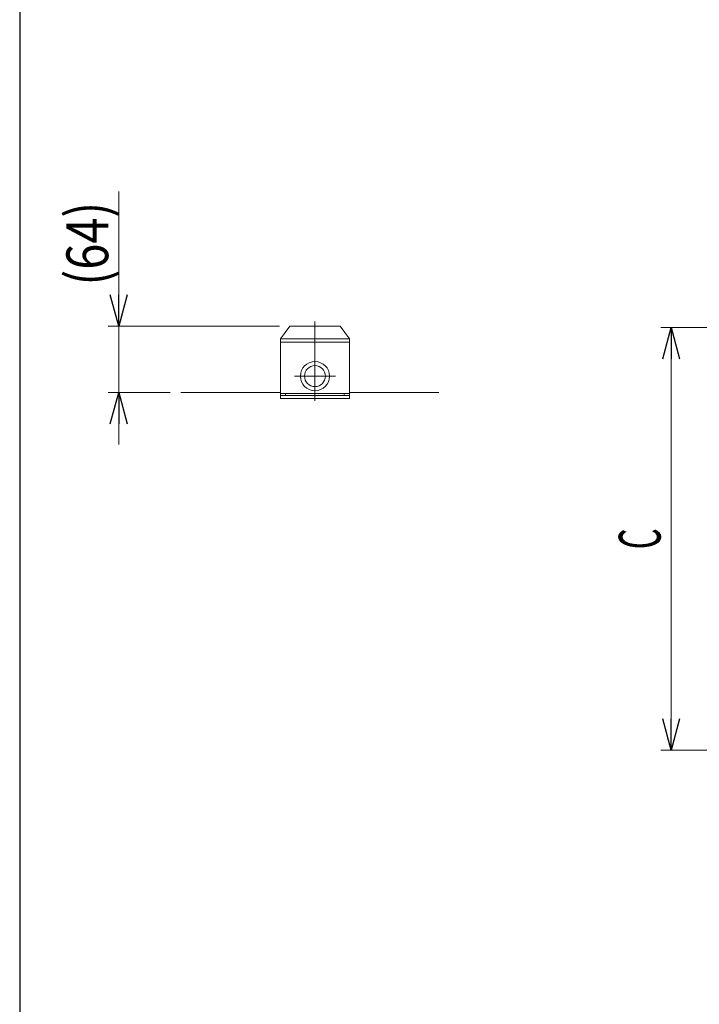
# Model space of a CAD drawing. Units: millimetres. Extents: x -2865 to 2865, y -1930 to 1930.
# Drawn here: x -2815 to -2166, y 48 to 989 of the extents above; entities that cross this region are included whole.
import ezdxf
from ezdxf.enums import TextEntityAlignment as Align

# ---------------------------------------------------------------- set-up
doc = ezdxf.new("R2010")
doc.units = ezdxf.units.MM
doc.header["$LTSCALE"] = 2.5
doc.linetypes.add('CENTERX2', pattern=[101.6, 63.5, -12.7, 12.7, -12.7])
for name, color, linetype in [('2', 7, 'Continuous'), ('4', 7, 'Continuous'), ('Layer0008', 7, 'Continuous'), ('ZUWAKU', 7, 'Continuous')]:
    doc.layers.add(name, color=color, linetype=linetype)
doc.styles.add('dcStyle0', font='ＭＳ Ｐゴシック', dxfattribs={"width": 1.6})
doc.dimstyles.new('dc_Rotated', dxfattribs={"dimtxt": 40, "dimasz": 30.000019, "dimexe": 10, "dimexo": 10, "dimgap": 10, "dimtad": 3, "dimdsep": 46, "dimtxsty": 'dcStyle0', "dimblk1": 'OPEN30', "dimblk2": 'OPEN30', "dimsah": 1, "dimcen": 0.09, "dimclrd": 2, "dimclre": 2, "dimclrt": 2, "dimadec": 0, "dimazin": 2, "dimtfac": 1, "dimtdec": 4, "dimtmove": 0, "dimatfit": 3, "dimfxl": 1, "dimarcsym": 1})

# ---------------------------------------------------------------- blocks, each defined once
blk = doc.blocks.new('_Open30')
at = {"color": 0, "linetype": 'ByBlock', "lineweight": -2}
for p, q in [((-1, 0.267949), (0, 0)), ((0, 0), (-1, -0.267949)), ((0, 0), (-1, 0))]:
    blk.add_line(p, q, dxfattribs=at)
blk = doc.blocks.new('DC_IMAGEDIMGROUP_3')
at = {"color": 2, "linetype": 'Continuous', "lineweight": 13}
for p, q in [((-2720.45, 824.86), (-2720.45, 695.88)), ((-2567, 695.88), (-2730.45, 695.88)), ((-2720.45, 632.78), (-2720.45, 695.88)), ((-2671.19, 632.78), (-2730.45, 632.78)), ((-2720.45, 582.78), (-2720.45, 632.78))]:
    blk.add_line(p, q, dxfattribs=at)
at = {"color": 2, "xscale": 30.00002807615286, "yscale": 29.99989368223643}
for p, rotation in [((-2720.45, 695.88), 270), ((-2720.45, 632.78), 90)]:
    blk.add_blockref('_Open30', p, dxfattribs=dict(at, rotation=rotation))
at = {"color": 4, "style": 'dcStyle0', "width": 0.85438}
blk.add_text('(64)', height=40, rotation=90, dxfattribs=at).set_placement((-2730.45, 734.86), (-2730.45, 814.86), align=Align.FIT)
blk = doc.blocks.new('*D100')
at = {"layer": 'Layer0008', "color": 2, "linetype": 'Continuous', "lineweight": 13}
for p, q in [((-2027.76, 694.78), (-2202.8, 694.78)), ((-2192.8, 290.78), (-2192.8, 694.78)), ((-2027.76, 290.78), (-2202.8, 290.78))]:
    blk.add_line(p, q, dxfattribs=at)
at = {"layer": 'Layer0008', "color": 2, "xscale": 30.00002807615286, "yscale": 29.99989368223643}
for p, rotation in [((-2192.8, 694.78), 90), ((-2192.8, 290.78), 270)]:
    blk.add_blockref('_Open30', p, dxfattribs=dict(at, rotation=rotation))
at = {"layer": 'Layer0008', "color": 2, "style": 'dcStyle0', "width": 0.517404}
blk.add_text('C', height=40, rotation=90, dxfattribs=at).set_placement((-2202.8, 482.78), (-2202.8, 502.78), align=Align.FIT)

msp = doc.modelspace()

# ---------------------------------------------------------------- linework, layer by layer
at = {"color": 7, "linetype": 'Continuous', "lineweight": 13}
for p, q in [((-2566.00369668, 626.78320286), (-2566.00369668, 683.88320286)), ((-2500.00369668, 626.78320286), (-2500.00369668, 683.88320286)), ((-2566.00369668, 632.78320286), (-2661.18950228, 632.78320286)), ((-2566.00369668, 629.78320286), (-2500.00369668, 629.78320286)), ((-2566.00369668, 626.78320286), (-2500.00369668, 626.78320286))]:
    msp.add_line(p, q, dxfattribs=at)
at = {"layer": '2', "color": 3, "linetype": 'CENTERX2', "lineweight": 13}
for p, q in [((-2533.00369668, 624.6234458), (-2533.00369668, 700.57989167)), ((-2552.50369668, 648.28320286), (-2513.50369668, 648.28320286))]:
    msp.add_line(p, q, dxfattribs=at)
at = {"layer": '2', "color": 7, "linetype": 'Continuous', "lineweight": 13}
for p, q in [((-2566.00369668, 683.88320286), (-2557.00369668, 695.88320286)), ((-2509.00369668, 695.88320286), (-2557.00369668, 695.88320286)), ((-2500.00369668, 683.88320286), (-2509.00369668, 695.88320286)), ((-2566.00369668, 683.88320286), (-2500.00369668, 683.88320286)), ((-2566.00369668, 680.88320286), (-2500.00369668, 680.88320286)), ((-2566.00369668, 631.78320286), (-2500.00369668, 631.78320286)), ((-2561.00369668, 629.78320286), (-2561.00369668, 631.78320286)), ((-2505.00369668, 631.78320286), (-2505.00369668, 629.78320286))]:
    msp.add_line(p, q, dxfattribs=at)
for radius in [13.91678519, 10]:
    msp.add_circle((-2533.00369668, 648.28320286), radius, dxfattribs=at)
at = {"layer": '4', "color": 7, "linetype": 'Continuous', "lineweight": 13}
msp.add_line((-2500.00369668, 632.78320286), (-2414.74361386, 632.78320286), dxfattribs=at)
at = {"layer": 'ZUWAKU', "color": 7, "linetype": 'Continuous', "lineweight": 25}
msp.add_line((-2815, 1880), (-2815, -1880), dxfattribs=at)

# ---------------------------------------------------------------- block references
at = {"linetype": 'Continuous'}
msp.add_blockref('DC_IMAGEDIMGROUP_3', (0, 0), dxfattribs=at)

# ---------------------------------------------------------------- dimensions: what is measured, and where the dimension line sits
at = {"layer": 'Layer0008', "linetype": 'Continuous', "lineweight": 13}
dim = msp.add_linear_dim(base=(-2192.79855502, 694.78320286), p1=(-2017.7633243, 290.78320286), p2=(-2017.7633243, 694.78320286), angle=90, text='C', dimstyle='dc_Rotated', override={"dimtxt": 40, "dimasz": 30.000019, "dimexe": 10, "dimexo": 10, "dimgap": 10, "dimtad": 3, "dimtih": 0, "dimtoh": 0, "dimdec": 3, "dimlfac": 1, "dimzin": 8, "dimtxsty": 'dcStyle0', "dimblk1": 'Open30', "dimblk2": 'Open30', "dimsah": 1, "dimclrd": 2, "dimclre": 2, "dimclrt": 2, "dimazin": 2, "dimtofl": 1, "dimtolj": 0, "dimtzin": 8, "dimarcsym": 1}, dxfattribs=at)
dim.commit()
dim.dimension.update_dxf_attribs({"geometry": '*D100', "text_midpoint": (-2192.79855502, 492.78320286), "dimtype": 160})

doc.saveas('drawing.dxf')
